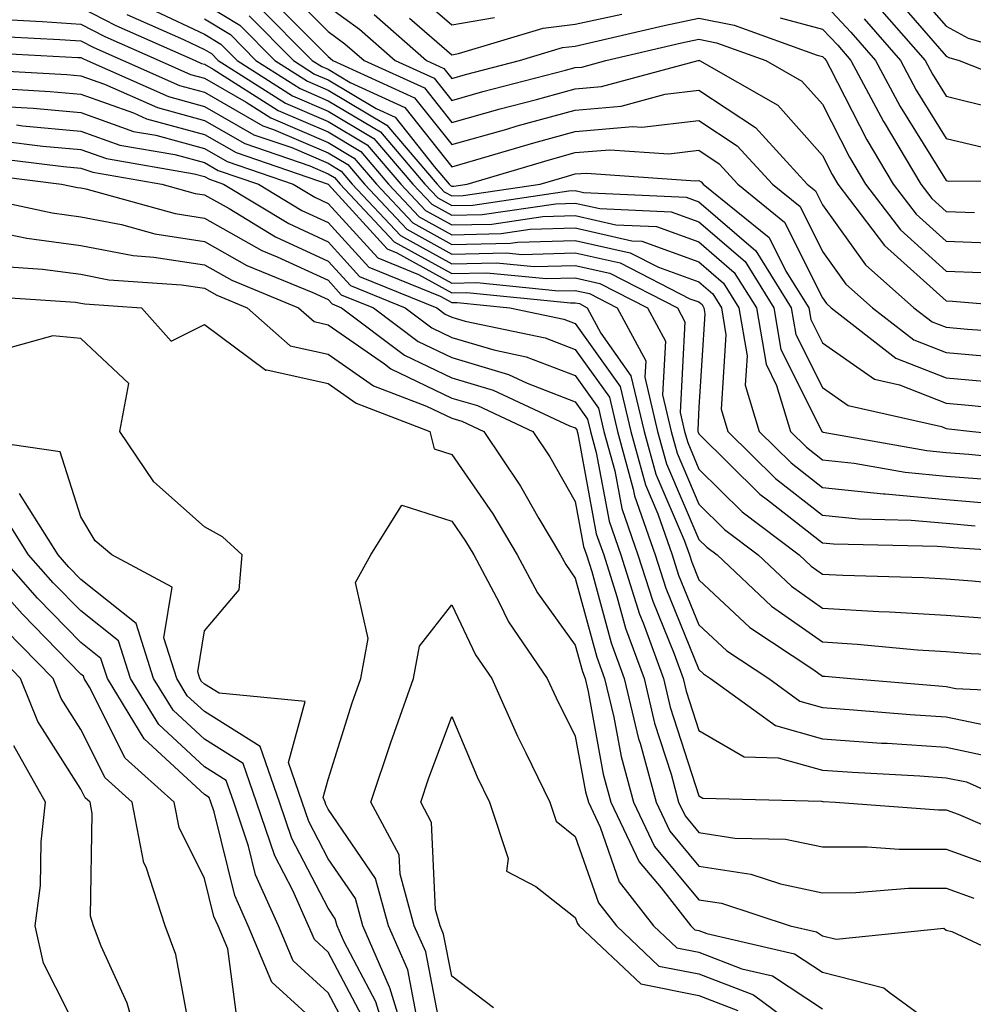
# Model space of a CAD drawing. Units: inches. Extents: x 1000163 to 1002803, y 7247738 to 7250378.
# Drawn here: x 1000633 to 1000710, y 7249676 to 7249755 of the extents above; entities that cross this region are included whole.
import ezdxf

# ---------------------------------------------------------------- set-up
doc = ezdxf.new("R2010")
doc.units = ezdxf.units.IN
doc.header["$MEASUREMENT"] = 0
doc.layers.add('Contour_10007247', color=7, linetype='Continuous', true_color=0x63177c)

msp = doc.modelspace()

# ---------------------------------------------------------------- linework, layer by layer
at = {"layer": 'Contour_10007247'}
for points in [[(1000654.241, 7249758.111, 3047), (1000658.05, 7249754.264, 3047), (1000659.407, 7249753.277, 3047), (1000660.96, 7249751.92, 3047), (1000665.833, 7249749.703, 3047), (1000668.05, 7249746.901, 3047), (1000671.966, 7249748.004, 3047), (1000674.896, 7249748.766, 3047), (1000678.05, 7249749.625, 3047), (1000680.159, 7249749.811, 3047), (1000687.982, 7249751.92, 3047), (1000688.04, 7249751.93, 3047), (1000688.05, 7249751.94, 3047), (1000688.06, 7249751.93, 3047), (1000688.099, 7249751.92, 3047), (1000694.427, 7249748.297, 3047), (1000698.05, 7249744.225, 3047), (1000698.831, 7249742.701, 3047), (1000699.29, 7249741.92, 3047), (1000703.079, 7249736.949, 3047), (1000708.05, 7249732.467, 3047), (1000708.577, 7249732.447, 3047), (1000715.023, 7249731.92, 3047)], [(1000664.241, 7249758.111, 3051), (1000668.05, 7249754.811, 3051), (1000671.517, 7249755.387, 3051)], [(1000704.691, 7249758.561, 3055), (1000708.05, 7249754.684, 3055), (1000709.847, 7249753.717, 3055), (1000716.019, 7249751.92, 3055)], [(1000703.577, 7249757.447, 3054), (1000708.05, 7249752.281, 3054), (1000708.284, 7249752.154, 3054), (1000709.105, 7249751.92, 3054), (1000715.521, 7249749.391, 3054)], [(1000648.05, 7249756.5, 3043), (1000650.901, 7249754.772, 3043), (1000653.724, 7249751.92, 3043), (1000656.37, 7249750.24, 3043), (1000658.05, 7249749.518, 3043), (1000662.806, 7249746.676, 3043), (1000666.859, 7249741.92, 3043), (1000667.435, 7249741.305, 3043), (1000668.05, 7249740.973, 3043), (1000668.978, 7249740.992, 3043), (1000675.218, 7249741.92, 3043), (1000677.405, 7249742.565, 3043), (1000678.05, 7249742.74, 3043), (1000678.948, 7249742.818, 3043), (1000687.776, 7249742.193, 3043), (1000688.05, 7249742.223, 3043), (1000688.235, 7249742.106, 3043), (1000688.401, 7249741.92, 3043), (1000693.734, 7249737.604, 3043), (1000695.091, 7249734.879, 3043), (1000696.937, 7249731.92, 3043), (1000697.093, 7249730.963, 3043), (1000698.05, 7249729.068, 3043), (1000702.269, 7249726.139, 3043), (1000704.29, 7249725.68, 3043), (1000708.05, 7249724.195, 3043), (1000710.15, 7249724.02, 3043), (1000716.673, 7249723.297, 3043)], [(1000653.226, 7249757.096, 3046), (1000658.05, 7249752.233, 3046), (1000658.226, 7249752.096, 3046), (1000658.431, 7249751.92, 3046), (1000665.042, 7249748.912, 3046), (1000668.05, 7249745.113, 3046), (1000672.503, 7249746.373, 3046), (1000673.343, 7249746.627, 3046), (1000678.05, 7249747.906, 3046), (1000681.751, 7249748.219, 3046), (1000685.316, 7249749.186, 3046), (1000688.05, 7249749.508, 3046), (1000692.62, 7249746.49, 3046), (1000696.81, 7249741.92, 3046), (1000697.493, 7249741.363, 3046), (1000698.05, 7249740.25, 3046), (1000701.517, 7249735.387, 3046), (1000705.452, 7249731.92, 3046), (1000706.917, 7249730.787, 3046), (1000708.05, 7249730.338, 3046), (1000709.788, 7249730.182, 3046), (1000715.901, 7249729.772, 3046)], [(1000698.05, 7249756.666, 3051), (1000700.345, 7249754.215, 3051), (1000702.347, 7249751.92, 3051), (1000704.339, 7249748.209, 3051), (1000708.05, 7249742.213, 3051), (1000708.284, 7249742.154, 3051), (1000717.776, 7249742.193, 3051)], [(1000638.05, 7249756.217, 3039), (1000640.882, 7249754.752, 3039), (1000647.278, 7249751.92, 3039), (1000647.816, 7249751.686, 3039), (1000648.05, 7249751.617, 3039), (1000648.753, 7249751.217, 3039), (1000653.997, 7249747.867, 3039), (1000658.05, 7249746.139, 3039), (1000660.687, 7249744.557, 3039), (1000662.943, 7249741.92, 3039), (1000665.413, 7249739.283, 3039), (1000668.05, 7249737.828, 3039), (1000672.054, 7249737.916, 3039), (1000674.398, 7249738.268, 3039), (1000678.05, 7249738.375, 3039), (1000682.63, 7249737.34, 3039), (1000683.431, 7249737.301, 3039), (1000688.05, 7249735.631, 3039), (1000690.042, 7249733.912, 3039), (1000691.282, 7249731.92, 3039), (1000691.946, 7249728.024, 3039), (1000691.79, 7249725.66, 3039), (1000692.933, 7249721.92, 3039), (1000695.501, 7249719.371, 3039), (1000698.05, 7249717.389, 3039), (1000702.982, 7249716.852, 3039), (1000703.118, 7249716.852, 3039), (1000708.05, 7249716.393, 3039), (1000712.181, 7249716.051, 3039)], [(1000641.771, 7249755.641, 3040), (1000646.351, 7249753.619, 3040), (1000648.05, 7249752.818, 3040), (1000648.607, 7249752.477, 3040), (1000649.163, 7249751.92, 3040), (1000654.593, 7249748.463, 3040), (1000658.05, 7249746.979, 3040), (1000661.214, 7249745.084, 3040), (1000663.929, 7249741.92, 3040), (1000665.921, 7249739.791, 3040), (1000668.05, 7249738.619, 3040), (1000671.282, 7249738.688, 3040), (1000675.433, 7249739.303, 3040), (1000678.05, 7249739.381, 3040), (1000681.331, 7249738.639, 3040), (1000684.622, 7249738.492, 3040), (1000688.05, 7249737.252, 3040), (1000690.911, 7249734.781, 3040), (1000692.698, 7249731.92, 3040), (1000693.48, 7249727.35, 3040), (1000694.329, 7249725.641, 3040), (1000695.462, 7249721.92, 3040), (1000696.761, 7249720.631, 3040), (1000698.05, 7249719.625, 3040), (1000700.618, 7249719.352, 3040), (1000704.739, 7249718.61, 3040), (1000708.05, 7249718.307, 3040), (1000711.985, 7249717.985, 3040)], [(1000644.036, 7249755.934, 3041), (1000648.05, 7249754.049, 3041), (1000649.368, 7249753.238, 3041), (1000650.687, 7249751.92, 3041), (1000655.179, 7249749.049, 3041), (1000658.05, 7249747.828, 3041), (1000661.741, 7249745.611, 3041), (1000664.905, 7249741.92, 3041), (1000666.429, 7249740.299, 3041), (1000668.05, 7249739.401, 3041), (1000670.521, 7249739.449, 3041), (1000676.468, 7249740.338, 3041), (1000678.05, 7249740.387, 3041), (1000680.032, 7249739.938, 3041), (1000685.814, 7249739.684, 3041), (1000688.05, 7249738.873, 3041), (1000691.78, 7249735.651, 3041), (1000694.105, 7249731.92, 3041), (1000694.681, 7249728.551, 3041), (1000697.972, 7249721.998, 3041), (1000697.991, 7249721.92, 3041), (1000698.021, 7249721.891, 3041), (1000698.05, 7249721.871, 3041), (1000698.109, 7249721.861, 3041), (1000706.497, 7249720.367, 3041), (1000708.05, 7249720.221, 3041), (1000709.896, 7249720.074, 3041), (1000715.638, 7249719.508, 3041)], [(1000652.425, 7249756.295, 3045), (1000656.761, 7249751.92, 3045), (1000657.552, 7249751.422, 3045), (1000658.05, 7249751.207, 3045), (1000659.837, 7249750.133, 3045), (1000664.261, 7249748.131, 3045), (1000668.05, 7249743.326, 3045), (1000670.013, 7249743.883, 3045), (1000674.7, 7249745.27, 3045), (1000678.05, 7249746.188, 3045), (1000682.708, 7249746.578, 3045), (1000683.441, 7249746.529, 3045), (1000688.05, 7249747.076, 3045), (1000691.155, 7249745.026, 3045), (1000694.007, 7249741.92, 3045), (1000696.243, 7249740.113, 3045), (1000698.05, 7249736.481, 3045), (1000699.944, 7249733.815, 3045), (1000702.103, 7249731.92, 3045), (1000705.443, 7249729.313, 3045), (1000708.05, 7249728.287, 3045), (1000712.025, 7249727.945, 3045)], [(1000658.05, 7249756.295, 3048), (1000660.589, 7249754.459, 3048), (1000663.48, 7249751.92, 3048), (1000666.624, 7249750.494, 3048), (1000668.05, 7249748.688, 3048), (1000670.569, 7249749.401, 3048), (1000677.259, 7249751.129, 3048), (1000678.05, 7249751.344, 3048), (1000678.577, 7249751.393, 3048), (1000680.53, 7249751.92, 3048), (1000686.634, 7249753.336, 3048), (1000688.05, 7249753.639, 3048), (1000689.476, 7249753.346, 3048), (1000693.46, 7249751.92, 3048), (1000696.38, 7249750.25, 3048), (1000698.05, 7249748.375, 3048), (1000700.228, 7249744.098, 3048), (1000701.536, 7249741.92, 3048), (1000704.349, 7249738.219, 3048), (1000708.05, 7249734.879, 3048), (1000710.901, 7249734.772, 3048)], [(1000661.771, 7249755.641, 3049), (1000666.009, 7249751.92, 3049), (1000667.415, 7249751.285, 3049), (1000668.05, 7249750.475, 3049), (1000669.173, 7249750.797, 3049), (1000673.528, 7249751.92, 3049), (1000677.005, 7249752.965, 3049), (1000678.05, 7249753.092, 3049), (1000679.554, 7249753.424, 3049), (1000685.228, 7249754.742, 3049), (1000688.05, 7249755.348, 3049), (1000690.901, 7249754.772, 3049), (1000697.61, 7249752.36, 3049), (1000698.05, 7249752.242, 3049), (1000698.206, 7249752.076, 3049), (1000698.343, 7249751.92, 3049), (1000698.675, 7249751.295, 3049), (1000701.624, 7249745.494, 3049), (1000703.773, 7249741.92, 3049), (1000705.618, 7249739.488, 3049), (1000708.05, 7249737.301, 3049), (1000712.855, 7249737.115, 3049)], [(1000664.632, 7249755.338, 3050), (1000668.05, 7249752.379, 3050), (1000668.607, 7249752.477, 3050), (1000675.443, 7249754.527, 3050), (1000678.05, 7249754.85, 3050), (1000681.81, 7249755.68, 3050)], [(1000702.484, 7249756.354, 3053), (1000706.351, 7249751.92, 3053), (1000706.946, 7249750.817, 3053), (1000708.05, 7249749.029, 3053), (1000711.868, 7249748.102, 3053)], [(1000631.38, 7249755.25, 3038), (1000634.905, 7249755.065, 3038), (1000638.05, 7249754.869, 3038), (1000639.993, 7249753.863, 3038), (1000644.368, 7249751.92, 3038), (1000646.917, 7249750.787, 3038), (1000648.05, 7249750.485, 3038), (1000651.429, 7249748.541, 3038), (1000653.411, 7249747.281, 3038), (1000658.05, 7249745.299, 3038), (1000660.159, 7249744.029, 3038), (1000661.966, 7249741.92, 3038), (1000664.915, 7249738.785, 3038), (1000668.05, 7249737.047, 3038), (1000672.816, 7249737.154, 3038), (1000673.362, 7249737.233, 3038), (1000678.05, 7249737.36, 3038), (1000682.493, 7249736.363, 3038), (1000684.778, 7249735.192, 3038), (1000688.05, 7249734.01, 3038), (1000689.173, 7249733.043, 3038), (1000689.866, 7249731.92, 3038), (1000690.237, 7249729.733, 3038), (1000689.857, 7249723.727, 3038), (1000690.403, 7249721.92, 3038), (1000694.241, 7249718.111, 3038), (1000698.05, 7249715.143, 3038), (1000700.96, 7249714.83, 3038), (1000705.228, 7249714.742, 3038), (1000708.05, 7249714.479, 3038), (1000710.413, 7249714.283, 3038)], [(1000648.05, 7249755.279, 3042), (1000650.14, 7249754.01, 3042), (1000652.2, 7249751.92, 3042), (1000655.775, 7249749.645, 3042), (1000658.05, 7249748.668, 3042), (1000662.278, 7249746.149, 3042), (1000665.882, 7249741.92, 3042), (1000666.937, 7249740.807, 3042), (1000668.05, 7249740.182, 3042), (1000669.749, 7249740.221, 3042), (1000677.513, 7249741.383, 3042), (1000678.05, 7249741.393, 3042), (1000678.724, 7249741.246, 3042), (1000687.005, 7249740.875, 3042), (1000688.05, 7249740.494, 3042), (1000692.65, 7249736.52, 3042), (1000695.521, 7249731.92, 3042), (1000695.892, 7249729.762, 3042), (1000698.05, 7249725.455, 3042), (1000700.13, 7249724, 3042), (1000707.669, 7249722.301, 3042), (1000708.05, 7249722.154, 3042), (1000708.265, 7249722.135, 3042), (1000710.198, 7249721.92, 3042), (1000717.347, 7249721.217, 3042)], [(1000651.663, 7249755.533, 3044), (1000655.247, 7249751.92, 3044), (1000656.956, 7249750.826, 3044), (1000658.05, 7249750.358, 3044), (1000661.937, 7249748.033, 3044), (1000663.47, 7249747.34, 3044), (1000666.624, 7249743.346, 3044), (1000667.845, 7249741.92, 3044), (1000667.943, 7249741.813, 3044), (1000668.05, 7249741.754, 3044), (1000668.216, 7249741.754, 3044), (1000669.3, 7249741.92, 3044), (1000676.048, 7249743.922, 3044), (1000678.05, 7249744.469, 3044), (1000680.833, 7249744.703, 3044), (1000685.609, 7249744.361, 3044), (1000688.05, 7249744.654, 3044), (1000689.691, 7249743.561, 3044), (1000691.204, 7249741.92, 3044), (1000694.984, 7249738.854, 3044), (1000698.05, 7249732.711, 3044), (1000698.382, 7249732.252, 3044), (1000698.753, 7249731.92, 3044), (1000703.978, 7249727.848, 3044), (1000708.05, 7249726.246, 3044), (1000712.025, 7249725.895, 3044)], [(1000694.612, 7249755.358, 3050), (1000698.05, 7249754.449, 3050), (1000699.28, 7249753.151, 3050), (1000700.345, 7249751.92, 3050), (1000702.982, 7249746.988, 3050), (1000703.03, 7249746.901, 3050), (1000706.009, 7249741.92, 3050), (1000706.888, 7249740.758, 3050), (1000708.05, 7249739.713, 3050), (1000710.345, 7249739.625, 3050)], [(1000701.419, 7249755.289, 3052), (1000704.349, 7249751.92, 3052), (1000705.638, 7249749.508, 3052), (1000708.05, 7249745.621, 3052), (1000711.028, 7249744.899, 3052)], [(1000630.081, 7249753.951, 3037), (1000636.351, 7249753.619, 3037), (1000638.05, 7249753.512, 3037), (1000639.095, 7249752.965, 3037), (1000641.468, 7249751.92, 3037), (1000646.028, 7249749.899, 3037), (1000648.05, 7249749.352, 3037), (1000652.767, 7249746.637, 3037), (1000653.626, 7249746.344, 3037), (1000658.05, 7249744.449, 3037), (1000659.632, 7249743.502, 3037), (1000660.989, 7249741.92, 3037), (1000664.407, 7249738.277, 3037), (1000668.05, 7249736.266, 3037), (1000672.484, 7249736.354, 3037), (1000673.734, 7249736.236, 3037), (1000678.05, 7249736.354, 3037), (1000681.673, 7249735.543, 3037), (1000687.318, 7249732.652, 3037), (1000688.05, 7249732.389, 3037), (1000688.304, 7249732.174, 3037), (1000688.45, 7249731.92, 3037), (1000688.538, 7249731.432, 3037), (1000688.05, 7249723.873, 3037), (1000687.952, 7249722.018, 3037), (1000687.972, 7249721.92, 3037), (1000687.991, 7249721.861, 3037), (1000688.05, 7249721.725, 3037), (1000692.972, 7249716.842, 3037), (1000693.587, 7249716.383, 3037), (1000698.05, 7249712.906, 3037), (1000698.939, 7249712.809, 3037), (1000707.337, 7249712.633, 3037), (1000708.05, 7249712.565, 3037), (1000708.646, 7249712.516, 3037), (1000718.06, 7249711.93, 3037)], [(1000628.782, 7249752.652, 3036), (1000637.796, 7249752.174, 3036), (1000638.05, 7249752.154, 3036), (1000638.206, 7249752.076, 3036), (1000638.558, 7249751.92, 3036), (1000645.13, 7249749, 3036), (1000648.05, 7249748.209, 3036), (1000652.044, 7249745.914, 3036), (1000655.101, 7249744.869, 3036), (1000658.05, 7249743.61, 3036), (1000659.105, 7249742.975, 3036), (1000660.003, 7249741.92, 3036), (1000663.9, 7249737.77, 3036), (1000668.05, 7249735.475, 3036), (1000671.683, 7249735.553, 3036), (1000674.72, 7249735.25, 3036), (1000678.05, 7249735.348, 3036), (1000680.843, 7249734.713, 3036), (1000686.312, 7249731.92, 3036), (1000686.917, 7249730.787, 3036), (1000686.526, 7249723.443, 3036), (1000686.888, 7249721.92, 3036), (1000687.142, 7249721.012, 3036), (1000688.05, 7249718.873, 3036), (1000691.546, 7249715.416, 3036), (1000696.175, 7249711.92, 3036), (1000697.142, 7249711.012, 3036), (1000698.05, 7249710.377, 3036), (1000699.691, 7249710.279, 3036), (1000706.224, 7249710.094, 3036), (1000708.05, 7249709.977, 3036), (1000710.15, 7249709.82, 3036), (1000715.452, 7249709.322, 3036)], [(1000628.714, 7249751.256, 3035), (1000636.917, 7249750.787, 3035), (1000638.05, 7249750.69, 3035), (1000639.964, 7249750.006, 3035), (1000644.241, 7249748.111, 3035), (1000648.05, 7249747.076, 3035), (1000651.321, 7249745.192, 3035), (1000656.575, 7249743.395, 3035), (1000658.05, 7249742.76, 3035), (1000658.577, 7249742.447, 3035), (1000659.026, 7249741.92, 3035), (1000663.392, 7249737.262, 3035), (1000668.05, 7249734.693, 3035), (1000670.882, 7249734.752, 3035), (1000675.696, 7249734.274, 3035), (1000678.05, 7249734.342, 3035), (1000680.023, 7249733.893, 3035), (1000683.88, 7249731.92, 3035), (1000685.335, 7249729.205, 3035), (1000685.101, 7249724.869, 3035), (1000685.804, 7249721.92, 3035), (1000686.282, 7249720.152, 3035), (1000688.05, 7249716.031, 3035), (1000690.11, 7249713.981, 3035), (1000692.855, 7249711.92, 3035), (1000695.53, 7249709.401, 3035), (1000698.05, 7249707.623, 3035), (1000702.62, 7249707.35, 3035), (1000703.46, 7249707.33, 3035), (1000708.05, 7249707.037, 3035), (1000712.825, 7249706.695, 3035)], [(1000630.247, 7249749.723, 3034), (1000635.55, 7249749.42, 3034), (1000638.05, 7249749.195, 3034), (1000642.288, 7249747.682, 3034), (1000643.343, 7249747.213, 3034), (1000648.05, 7249745.943, 3034), (1000650.599, 7249744.469, 3034), (1000658.05, 7249741.92, 3034), (1000662.816, 7249736.686, 3034), (1000663.607, 7249736.363, 3034), (1000668.05, 7249733.902, 3034), (1000670.081, 7249733.951, 3034), (1000676.683, 7249733.287, 3034), (1000678.05, 7249733.326, 3034), (1000679.202, 7249733.072, 3034), (1000681.448, 7249731.92, 3034), (1000683.743, 7249727.613, 3034), (1000683.675, 7249726.295, 3034), (1000684.71, 7249721.92, 3034), (1000685.433, 7249719.303, 3034), (1000688.05, 7249713.18, 3034), (1000688.685, 7249712.555, 3034), (1000689.525, 7249711.92, 3034), (1000693.919, 7249707.789, 3034), (1000698.05, 7249704.879, 3034), (1000700.843, 7249704.713, 3034), (1000705.726, 7249704.244, 3034), (1000708.05, 7249704.098, 3034), (1000710.081, 7249703.951, 3034), (1000716.302, 7249703.668, 3034)], [(1000631.771, 7249748.199, 3033), (1000634.193, 7249748.063, 3033), (1000638.05, 7249747.701, 3033), (1000642.308, 7249746.178, 3033), (1000644.095, 7249745.875, 3033), (1000648.05, 7249744.811, 3033), (1000649.886, 7249743.756, 3033), (1000655.218, 7249741.92, 3033), (1000656.985, 7249740.856, 3033), (1000658.05, 7249740.358, 3033), (1000662.073, 7249735.943, 3033), (1000665.355, 7249734.615, 3033), (1000668.05, 7249733.121, 3033), (1000669.28, 7249733.151, 3033), (1000677.659, 7249732.311, 3033), (1000678.05, 7249732.32, 3033), (1000678.382, 7249732.252, 3033), (1000679.017, 7249731.92, 3033), (1000680.12, 7249729.85, 3033), (1000682.552, 7249726.422, 3033), (1000683.626, 7249721.92, 3033), (1000684.573, 7249718.443, 3033), (1000686.859, 7249713.111, 3033), (1000687.278, 7249711.92, 3033), (1000687.464, 7249711.334, 3033), (1000688.05, 7249709.899, 3033), (1000692.181, 7249706.051, 3033), (1000697.337, 7249702.633, 3033), (1000698.05, 7249702.125, 3033), (1000698.245, 7249702.115, 3033), (1000700.335, 7249701.92, 3033), (1000707.454, 7249701.324, 3033), (1000708.05, 7249701.285, 3033), (1000708.851, 7249701.119, 3033), (1000716.868, 7249700.738, 3033)], [(1000632.835, 7249746.705, 3032), (1000633.323, 7249746.647, 3032), (1000638.05, 7249746.207, 3032), (1000641.204, 7249745.074, 3032), (1000645.648, 7249744.322, 3032), (1000648.05, 7249743.668, 3032), (1000649.163, 7249743.033, 3032), (1000652.405, 7249741.92, 3032), (1000655.921, 7249739.791, 3032), (1000658.05, 7249738.805, 3032), (1000661.331, 7249735.201, 3032), (1000667.112, 7249732.858, 3032), (1000668.05, 7249732.34, 3032), (1000668.48, 7249732.35, 3032), (1000672.747, 7249731.92, 3032), (1000677.132, 7249731.002, 3032), (1000678.05, 7249730.651, 3032), (1000681.683, 7249725.553, 3032), (1000682.542, 7249721.92, 3032), (1000683.724, 7249717.594, 3032), (1000684.73, 7249715.24, 3032), (1000685.892, 7249711.92, 3032), (1000686.409, 7249710.279, 3032), (1000688.05, 7249706.276, 3032), (1000690.306, 7249704.176, 3032), (1000693.704, 7249701.92, 3032), (1000696.224, 7249700.094, 3032), (1000698.05, 7249699.576, 3032), (1000700.569, 7249699.401, 3032), (1000705.15, 7249699.02, 3032), (1000708.05, 7249698.824, 3032), (1000711.946, 7249698.024, 3032)], [(1000631.546, 7249745.416, 3031), (1000634.974, 7249744.996, 3031), (1000638.05, 7249744.713, 3031), (1000640.11, 7249743.981, 3031), (1000647.21, 7249742.76, 3031), (1000648.05, 7249742.535, 3031), (1000648.441, 7249742.311, 3031), (1000649.583, 7249741.92, 3031), (1000654.857, 7249738.727, 3031), (1000658.05, 7249737.252, 3031), (1000660.589, 7249734.459, 3031), (1000666.849, 7249731.92, 3031), (1000667.532, 7249731.402, 3031), (1000668.05, 7249731.158, 3031), (1000669.144, 7249730.826, 3031), (1000675.609, 7249729.479, 3031), (1000678.05, 7249728.541, 3031), (1000680.804, 7249724.674, 3031), (1000681.458, 7249721.92, 3031), (1000682.737, 7249717.233, 3031), (1000682.835, 7249716.705, 3031), (1000684.505, 7249711.92, 3031), (1000685.364, 7249709.235, 3031), (1000688.05, 7249702.652, 3031), (1000688.431, 7249702.301, 3031), (1000688.997, 7249701.92, 3031), (1000694.241, 7249698.111, 3031), (1000698.05, 7249697.047, 3031), (1000702.835, 7249696.705, 3031), (1000703.284, 7249696.686, 3031), (1000708.05, 7249696.363, 3031), (1000711.732, 7249695.602, 3031)], [(1000630.267, 7249744.137, 3030), (1000636.624, 7249743.346, 3030), (1000638.05, 7249743.219, 3030), (1000639.007, 7249742.877, 3030), (1000644.593, 7249741.92, 3030), (1000647.298, 7249741.168, 3030), (1000648.05, 7249741.051, 3030), (1000650.032, 7249739.938, 3030), (1000653.792, 7249737.662, 3030), (1000658.05, 7249735.69, 3030), (1000659.847, 7249733.717, 3030), (1000664.28, 7249731.92, 3030), (1000666.429, 7249730.299, 3030), (1000668.05, 7249729.518, 3030), (1000671.468, 7249728.502, 3030), (1000674.085, 7249727.955, 3030), (1000678.05, 7249726.432, 3030), (1000679.925, 7249723.795, 3030), (1000680.364, 7249721.92, 3030), (1000681.243, 7249718.727, 3030), (1000681.81, 7249715.68, 3030), (1000683.118, 7249711.92, 3030), (1000684.31, 7249708.18, 3030), (1000686.048, 7249703.922, 3030), (1000686.78, 7249701.92, 3030), (1000687.025, 7249700.895, 3030), (1000688.05, 7249697.711, 3030), (1000691.712, 7249695.582, 3030), (1000694.456, 7249695.514, 3030), (1000698.05, 7249694.508, 3030), (1000700.472, 7249694.342, 3030), (1000705.931, 7249694.039, 3030), (1000708.05, 7249693.893, 3030), (1000709.691, 7249693.561, 3030), (1000713.382, 7249691.92, 3030)], [(1000628.978, 7249742.848, 3029), (1000636.487, 7249741.92, 3029), (1000637.776, 7249741.647, 3029), (1000638.05, 7249741.608, 3029), (1000638.431, 7249741.539, 3029), (1000645.667, 7249739.537, 3029), (1000648.05, 7249739.166, 3029), (1000652.689, 7249736.559, 3029), (1000653.929, 7249736.041, 3029), (1000658.05, 7249734.137, 3029), (1000659.105, 7249732.975, 3029), (1000661.712, 7249731.92, 3029), (1000665.325, 7249729.195, 3029), (1000668.05, 7249727.887, 3029), (1000672.65, 7249726.52, 3029), (1000674.153, 7249725.817, 3029), (1000678.05, 7249724.313, 3029), (1000679.046, 7249722.916, 3029), (1000679.28, 7249721.92, 3029), (1000679.749, 7249720.221, 3029), (1000680.784, 7249714.654, 3029), (1000681.732, 7249711.92, 3029), (1000683.255, 7249707.125, 3029), (1000683.548, 7249706.422, 3029), (1000685.189, 7249701.92, 3029), (1000685.735, 7249699.606, 3029), (1000688.05, 7249692.438, 3029), (1000688.372, 7249692.242, 3029), (1000697.972, 7249691.998, 3029), (1000698.05, 7249691.979, 3029), (1000698.109, 7249691.979, 3029), (1000699.095, 7249691.92, 3029), (1000707.425, 7249691.295, 3029), (1000708.05, 7249691.295, 3029), (1000709.026, 7249690.943, 3029), (1000714.661, 7249688.531, 3029)], [(1000628.929, 7249741.041, 3028), (1000635.716, 7249739.586, 3028), (1000638.05, 7249739.283, 3028), (1000641.321, 7249738.649, 3028), (1000644.036, 7249737.906, 3028), (1000648.05, 7249737.272, 3028), (1000651.478, 7249735.348, 3028), (1000656.819, 7249733.151, 3028), (1000658.05, 7249732.574, 3028), (1000658.362, 7249732.233, 3028), (1000659.134, 7249731.92, 3028), (1000664.222, 7249728.092, 3028), (1000668.05, 7249726.256, 3028), (1000671.39, 7249725.26, 3028), (1000677.591, 7249722.379, 3028), (1000678.05, 7249722.203, 3028), (1000678.167, 7249722.037, 3028), (1000678.196, 7249721.92, 3028), (1000678.255, 7249721.715, 3028), (1000679.749, 7249713.619, 3028), (1000680.345, 7249711.92, 3028), (1000681.419, 7249708.551, 3028), (1000682.122, 7249705.992, 3028), (1000683.607, 7249701.92, 3028), (1000684.456, 7249698.326, 3028), (1000685.794, 7249694.176, 3028), (1000686.4, 7249691.92, 3028), (1000686.937, 7249690.807, 3028), (1000688.05, 7249689.469, 3028), (1000690.95, 7249689.02, 3028), (1000695.062, 7249688.932, 3028), (1000698.05, 7249688.307, 3028), (1000701.653, 7249688.317, 3028), (1000704.251, 7249688.121, 3028), (1000708.05, 7249688.131, 3028), (1000712.61, 7249686.481, 3028)], [(1000632.103, 7249737.867, 3027), (1000633.665, 7249737.535, 3027), (1000638.05, 7249736.959, 3027), (1000642.269, 7249736.139, 3027), (1000643.948, 7249736.022, 3027), (1000648.05, 7249735.377, 3027), (1000650.267, 7249734.137, 3027), (1000655.657, 7249731.92, 3027), (1000656.927, 7249730.797, 3027), (1000658.05, 7249730.543, 3027), (1000662.601, 7249727.369, 3027), (1000663.109, 7249726.979, 3027), (1000668.05, 7249724.615, 3027), (1000670.13, 7249724, 3027), (1000674.612, 7249721.92, 3027), (1000675.989, 7249719.86, 3027), (1000678.05, 7249716.236, 3027), (1000678.724, 7249712.594, 3027), (1000678.958, 7249711.92, 3027), (1000679.388, 7249710.582, 3027), (1000680.95, 7249704.82, 3027), (1000682.015, 7249701.92, 3027), (1000683.167, 7249697.037, 3027), (1000683.284, 7249696.686, 3027), (1000684.583, 7249691.92, 3027), (1000685.696, 7249689.567, 3027), (1000688.05, 7249686.754, 3027), (1000692.239, 7249686.11, 3027), (1000694.661, 7249685.309, 3027), (1000698.05, 7249684.596, 3027), (1000700.735, 7249684.606, 3027), (1000705.013, 7249684.957, 3027), (1000708.05, 7249684.957, 3027), (1000710.286, 7249684.156, 3027)], [(1000631.4, 7249735.27, 3026), (1000634.935, 7249735.035, 3026), (1000638.05, 7249734.625, 3026), (1000640.316, 7249734.186, 3026), (1000646.185, 7249733.785, 3026), (1000648.05, 7249733.492, 3026), (1000649.056, 7249732.926, 3026), (1000651.497, 7249731.92, 3026), (1000654.974, 7249728.844, 3026), (1000658.05, 7249728.16, 3026), (1000661.732, 7249725.602, 3026), (1000666.009, 7249723.961, 3026), (1000668.05, 7249722.985, 3026), (1000668.87, 7249722.74, 3026), (1000670.638, 7249721.92, 3026), (1000673.616, 7249717.486, 3026), (1000675.101, 7249714.869, 3026), (1000676.849, 7249711.92, 3026), (1000677.269, 7249711.139, 3026), (1000678.05, 7249710.055, 3026), (1000679.788, 7249703.658, 3026), (1000680.423, 7249701.92, 3026), (1000681.165, 7249698.805, 3026), (1000681.751, 7249695.621, 3026), (1000682.757, 7249691.92, 3026), (1000684.456, 7249688.326, 3026), (1000688.05, 7249684.029, 3026), (1000689.886, 7249683.756, 3026), (1000695.423, 7249681.92, 3026), (1000697.562, 7249681.432, 3026), (1000698.05, 7249681.11, 3026), (1000699.144, 7249680.826, 3026), (1000707.855, 7249681.725, 3026), (1000708.05, 7249681.578, 3026), (1000708.509, 7249681.461, 3026), (1000714.7, 7249678.57, 3026)], [(1000629.066, 7249732.936, 3025), (1000637.61, 7249732.36, 3025), (1000638.05, 7249732.301, 3025), (1000638.372, 7249732.242, 3025), (1000642.952, 7249731.92, 3025), (1000645.345, 7249729.215, 3025), (1000648.05, 7249730.563, 3025), (1000653.001, 7249726.871, 3025), (1000653.079, 7249726.891, 3025), (1000658.05, 7249725.787, 3025), (1000660.325, 7249724.195, 3025), (1000666.282, 7249721.92, 3025), (1000666.624, 7249720.494, 3025), (1000668.05, 7249720.045, 3025), (1000671.37, 7249715.24, 3025), (1000673.343, 7249711.92, 3025), (1000674.984, 7249708.854, 3025), (1000678.05, 7249704.615, 3025), (1000678.626, 7249702.496, 3025), (1000678.841, 7249701.92, 3025), (1000679.085, 7249700.885, 3025), (1000680.316, 7249694.186, 3025), (1000680.931, 7249691.92, 3025), (1000683.226, 7249687.096, 3025), (1000684.984, 7249684.986, 3025), (1000687.386, 7249681.92, 3025), (1000687.728, 7249681.598, 3025), (1000688.05, 7249681.529, 3025), (1000688.685, 7249681.285, 3025), (1000695.775, 7249679.645, 3025), (1000698.05, 7249678.16, 3025), (1000703.021, 7249676.891, 3025), (1000703.431, 7249676.539, 3025), (1000708.05, 7249673.18, 3025)], [(1000664.583, 7249671.92, 3025), (1000663.04, 7249676.91, 3025), (1000663.011, 7249676.959, 3025), (1000660.862, 7249681.92, 3025), (1000660.257, 7249684.127, 3025), (1000658.05, 7249687.35, 3025), (1000656.478, 7249690.348, 3025), (1000655.95, 7249691.92, 3025), (1000654.847, 7249695.123, 3025), (1000656.185, 7249700.055, 3025), (1000649.241, 7249700.729, 3025), (1000648.05, 7249701.471, 3025), (1000647.816, 7249701.686, 3025), (1000647.679, 7249701.92, 3025), (1000647.503, 7249702.467, 3025), (1000648.05, 7249705.777, 3025), (1000650.862, 7249709.108, 3025), (1000651.097, 7249711.92, 3025), (1000649.505, 7249713.375, 3025), (1000648.05, 7249714.195, 3025), (1000643.958, 7249717.828, 3025), (1000641.185, 7249721.92, 3025), (1000641.917, 7249725.787, 3025), (1000638.05, 7249729.43, 3025), (1000635.765, 7249729.635, 3025), (1000631.497, 7249728.473, 3025)], [(1000663.099, 7249671.92, 3026), (1000661.907, 7249675.777, 3026), (1000659.349, 7249680.621, 3026), (1000658.782, 7249681.92, 3026), (1000658.626, 7249682.496, 3026), (1000658.05, 7249683.336, 3026), (1000655.101, 7249688.971, 3026), (1000654.105, 7249691.92, 3026), (1000652.552, 7249696.422, 3026), (1000648.05, 7249699.244, 3026), (1000646.653, 7249700.524, 3026), (1000645.804, 7249701.92, 3026), (1000644.759, 7249705.211, 3026), (1000645.433, 7249709.303, 3026), (1000640.55, 7249711.92, 3026), (1000639.193, 7249713.063, 3026), (1000638.05, 7249715.016, 3026), (1000636.38, 7249720.25, 3026), (1000628.577, 7249721.393, 3026)], [(1000660.765, 7249674.635, 3027), (1000658.05, 7249679.791, 3027), (1000656.937, 7249680.807, 3027), (1000656.468, 7249681.92, 3027), (1000655.198, 7249684.772, 3027), (1000653.724, 7249687.594, 3027), (1000652.259, 7249691.92, 3027), (1000651.185, 7249695.055, 3027), (1000648.05, 7249697.008, 3027), (1000645.501, 7249699.371, 3027), (1000643.929, 7249701.92, 3027), (1000642.513, 7249706.383, 3027), (1000638.05, 7249709.947, 3027), (1000637.073, 7249710.943, 3027), (1000636.204, 7249711.92, 3027), (1000633.069, 7249716.901, 3027)], [(1000665.179, 7249674.791, 3024), (1000664.485, 7249678.356, 3024), (1000662.943, 7249681.92, 3024), (1000661.888, 7249685.758, 3024), (1000658.05, 7249691.363, 3024), (1000657.855, 7249691.725, 3024), (1000657.796, 7249691.92, 3024), (1000657.659, 7249692.311, 3024), (1000658.05, 7249693.766, 3024), (1000660.003, 7249699.967, 3024), (1000660.687, 7249701.92, 3024), (1000661.282, 7249705.152, 3024), (1000660.276, 7249709.693, 3024), (1000661.507, 7249711.92, 3024), (1000664.017, 7249715.953, 3024), (1000668.05, 7249714.664, 3024), (1000669.173, 7249713.043, 3024), (1000669.837, 7249711.92, 3024), (1000671.898, 7249708.072, 3024), (1000672.64, 7249706.51, 3024), (1000675.784, 7249701.92, 3024), (1000676.487, 7249700.358, 3024), (1000678.05, 7249697.262, 3024), (1000678.88, 7249692.75, 3024), (1000679.105, 7249691.92, 3024), (1000680.062, 7249689.908, 3024), (1000681.595, 7249685.465, 3024), (1000684.378, 7249681.92, 3024), (1000686.263, 7249680.133, 3024), (1000688.05, 7249679.791, 3024), (1000691.536, 7249678.434, 3024), (1000693.997, 7249677.867, 3024), (1000698.05, 7249675.211, 3024)], [(1000659.632, 7249673.502, 3028), (1000658.05, 7249676.51, 3028), (1000655.208, 7249679.078, 3028), (1000654.026, 7249681.92, 3028), (1000652.181, 7249686.051, 3028), (1000651.614, 7249688.356, 3028), (1000650.413, 7249691.92, 3028), (1000649.808, 7249693.678, 3028), (1000648.05, 7249694.781, 3028), (1000644.339, 7249698.209, 3028), (1000642.064, 7249701.92, 3028), (1000641.097, 7249704.967, 3028), (1000638.05, 7249707.389, 3028), (1000635.804, 7249709.674, 3028), (1000633.812, 7249711.92, 3028), (1000631.585, 7249715.455, 3028)], [(1000650.657, 7249674.527, 3030), (1000649.925, 7249680.045, 3030), (1000649.144, 7249681.92, 3030), (1000648.802, 7249682.672, 3030), (1000648.05, 7249685.758, 3030), (1000645.999, 7249689.869, 3030), (1000645.599, 7249691.92, 3030), (1000641.614, 7249695.485, 3030), (1000638.734, 7249701.236, 3030), (1000638.314, 7249701.92, 3030), (1000638.255, 7249702.125, 3030), (1000638.05, 7249702.281, 3030), (1000633.284, 7249707.154, 3030), (1000629.026, 7249711.92, 3030)], [(1000658.05, 7249673.219, 3029), (1000653.489, 7249677.36, 3029), (1000651.585, 7249681.92, 3029), (1000650.491, 7249684.361, 3029), (1000648.831, 7249691.139, 3029), (1000648.568, 7249691.92, 3029), (1000648.431, 7249692.301, 3029), (1000648.05, 7249692.545, 3029), (1000643.177, 7249697.047, 3029), (1000640.189, 7249701.92, 3029), (1000639.671, 7249703.541, 3029), (1000638.05, 7249704.84, 3029), (1000634.544, 7249708.414, 3029), (1000631.419, 7249711.92, 3029)], [(1000667.327, 7249672.643, 3023), (1000665.941, 7249679.811, 3023), (1000665.023, 7249681.92, 3023), (1000663.87, 7249686.1, 3023), (1000663.792, 7249687.662, 3023), (1000661.517, 7249691.92, 3023), (1000663.148, 7249696.822, 3023), (1000663.265, 7249697.135, 3023), (1000664.954, 7249701.92, 3023), (1000665.433, 7249704.537, 3023), (1000668.05, 7249707.897, 3023), (1000669.984, 7249703.854, 3023), (1000671.302, 7249701.92, 3023), (1000673.382, 7249697.252, 3023), (1000674.056, 7249695.914, 3023), (1000675.989, 7249691.92, 3023), (1000676.507, 7249690.377, 3023), (1000678.05, 7249689.156, 3023), (1000679.915, 7249683.785, 3023), (1000681.37, 7249681.92, 3023), (1000684.798, 7249678.668, 3023), (1000688.05, 7249678.043, 3023), (1000692.464, 7249676.334, 3023), (1000697.044, 7249672.926, 3023)], [(1000646.927, 7249673.043, 3031), (1000645.726, 7249679.596, 3031), (1000644.857, 7249681.92, 3031), (1000643.314, 7249686.656, 3031), (1000643.138, 7249687.008, 3031), (1000642.2, 7249691.92, 3031), (1000640.013, 7249693.883, 3031), (1000638.05, 7249697.789, 3031), (1000636.448, 7249700.318, 3031), (1000635.794, 7249701.92, 3031), (1000631.966, 7249705.836, 3031)], [(1000642.855, 7249671.92, 3032), (1000641.8, 7249675.67, 3032), (1000639.691, 7249680.279, 3032), (1000639.075, 7249681.92, 3032), (1000638.821, 7249682.692, 3032), (1000638.968, 7249691.002, 3032), (1000638.792, 7249691.92, 3032), (1000638.401, 7249692.272, 3032), (1000638.05, 7249692.975, 3032), (1000634.573, 7249698.443, 3032), (1000633.167, 7249701.92, 3032), (1000630.638, 7249704.508, 3032)], [(1000671.419, 7249675.289, 3022), (1000668.05, 7249677.858, 3022), (1000667.386, 7249681.256, 3022), (1000667.103, 7249681.92, 3022), (1000666.741, 7249683.229, 3022), (1000666.419, 7249690.289, 3022), (1000665.54, 7249691.92, 3022), (1000666.165, 7249693.805, 3022), (1000668.05, 7249698.863, 3022), (1000670.101, 7249693.971, 3022), (1000671.097, 7249691.92, 3022), (1000672.61, 7249687.36, 3022), (1000672.474, 7249686.344, 3022), (1000674.866, 7249685.104, 3022), (1000678.05, 7249682.604, 3022), (1000678.226, 7249682.096, 3022), (1000678.362, 7249681.92, 3022), (1000683.343, 7249677.213, 3022), (1000688.05, 7249676.295, 3022), (1000691.204, 7249675.074, 3022)], [(1000638.05, 7249672.945, 3033), (1000635.023, 7249678.893, 3033), (1000634.339, 7249681.92, 3033), (1000634.788, 7249685.182, 3033), (1000634.837, 7249688.707, 3033), (1000635.189, 7249691.92, 3033), (1000632.62, 7249696.49, 3033)]]:
    msp.add_polyline3d(points, dxfattribs=at)

doc.saveas('drawing.dxf')
